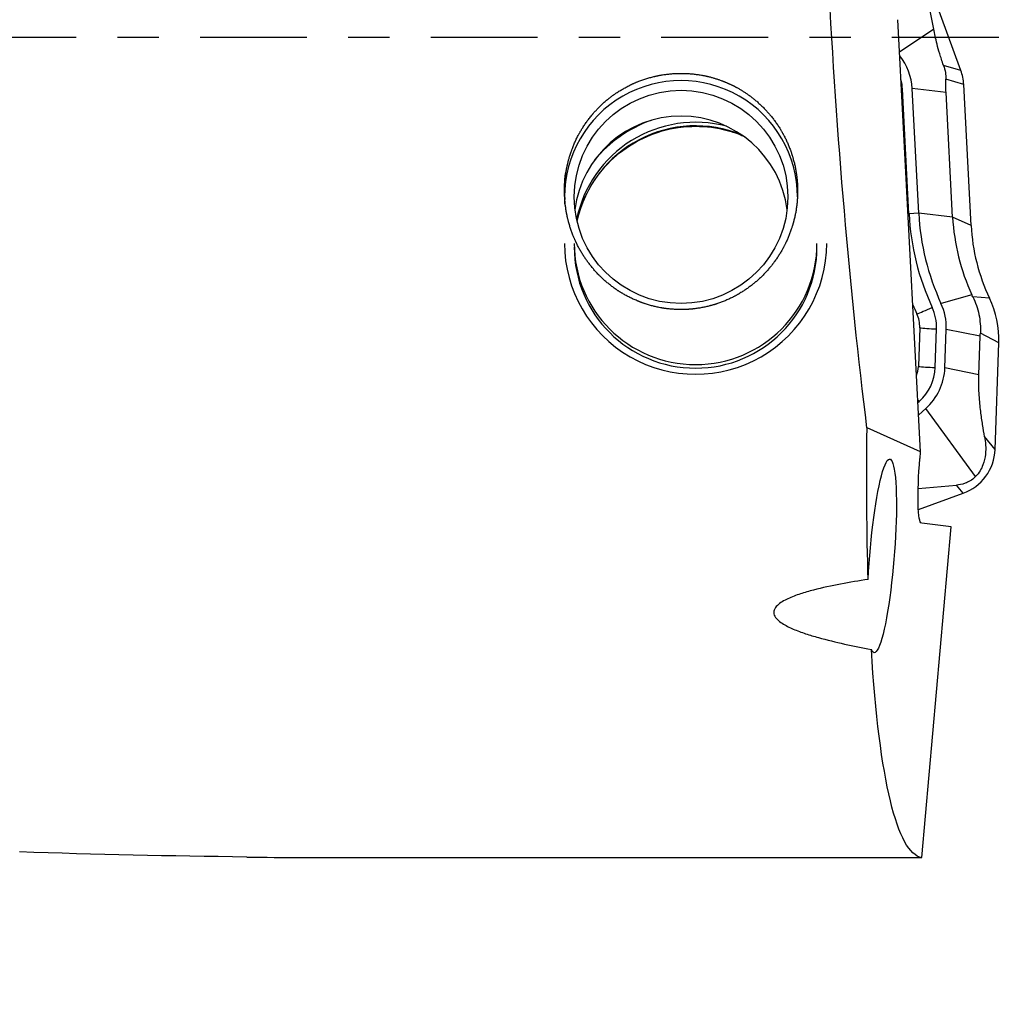
# Model space of a CAD drawing. Units: millimetres. Extents: x -57 to 122, y -81 to 25.
# Drawn here: x 82 to 92, y -10 to 0 of the extents above; entities that cross this region are included whole.
import ezdxf

# ---------------------------------------------------------------- set-up
doc = ezdxf.new("R2010")
doc.units = ezdxf.units.MM
doc.linetypes.add('CENTER', pattern=[47.5, 22, -8.5, 8.5, -8.5])
for name, color, linetype in [('1', 4, 'CONTINUOUS'), ('SK2', 7, 'CONTINUOUS'), ('SK4', 2, 'CENTER')]:
    doc.layers.add(name, color=color, linetype=linetype)
doc.styles.add('DEFAULT', font='simplex.shx')
doc.dimstyles.get("Standard").update_dxf_attribs({"dimtxt": 0.18, "dimasz": 0.18, "dimexe": 0.18, "dimexo": 0.0625, "dimgap": 0.09, "dimtad": 1, "dimzin": 0, "dimdsep": 52, "dimtxsty": 'Standard', "dimcen": 0.09, "dimadec": 0, "dimazin": 0, "dimtfac": 1, "dimtdec": 4, "dimtofl": 0, "dimtmove": 0, "dimatfit": 3, "dimfxl": 1, "dimtolj": 1, "dimtzin": 0, "dimarcsym": 0})

# ---------------------------------------------------------------- blocks, each defined once
blk = doc.blocks.new('DimnDraft3D1')
at = {"layer": 'SK2'}
for p, q in [((-30, -4.0875), (-30, -66.99375)), ((92, -10.3375), (92, -66.99375)), ((-30, -63.81875), (92, -63.81875))]:
    blk.add_line(p, q, dxfattribs=at)
for points in [[(-30, -63.81875), (-25.825003, -62.893175), (-25.824997, -64.744325), (-30, -63.81875)], [(92, -63.81875), (87.825003, -64.744325), (87.824997, -62.893175), (92, -63.81875)]]:
    blk.add_solid(points, dxfattribs=at)
at = {"layer": 'SK2', "insert": (23.906579, -60.725), "char_height": 4.5, "attachment_point": 7, "line_spacing_factor": 1.084337, "style": 'DEFAULT'}
blk.add_mtext('\\W01.000;\\fsimplex.shx,bigfont.shx;(122) ', dxfattribs=at)

msp = doc.modelspace()

# ---------------------------------------------------------------- linework, layer by layer
at = {"layer": '1'}
for p, q in [((91.33, 0.084), (91.261, 0.447)), ((91.609, -0.341), (91.31, 0.48)), ((91.195, -4.268), (90.961, 0.182)), ((91.33, 0.084), (90.979, -0.151)), ((91.609, -0.341), (91.431, -0.288)), ((91.639, -0.485), (91.455, -0.43)), ((91.715, -1.936), (91.639, -0.485)), ((90.999, -0.533), (91.008, -0.532)), ((91.075, -1.817), (91.008, -0.532)), ((91.457, -0.567), (91.108, -0.527)), ((91.175, -1.812), (91.108, -0.527)), ((91.525, -1.851), (91.457, -0.567)), ((91.066, -1.817), (91.075, -1.817)), ((91.175, -1.812), (91.075, -1.817)), ((91.525, -1.851), (91.175, -1.812)), ((91.715, -1.936), (91.525, -1.851)), ((91.723, -2.651), (91.405, -2.74)), ((91.904, -2.685), (91.732, -2.672)), ((91.186, -2.991), (91.172, -3.388)), ((91.345, -3.4), (91.359, -3.003)), ((91.445, -3.404), (91.459, -3.007)), ((91.808, -3.077), (91.459, -3.007)), ((91.795, -3.474), (91.808, -3.077)), ((92, -3.147), (91.81, -3.046)), ((91.961, -4.244), (92, -3.147)), ((91.795, -3.474), (91.445, -3.404)), ((91.168, -3.76), (91.181, -3.749)), ((91.175, -3.888), (91.248, -3.823)), ((91.761, -4.524), (91.248, -3.823)), ((91.195, -4.268), (90.643, -4.022)), ((91.961, -4.244), (91.854, -4.112)), ((91.189, -4.337), (91.195, -4.268)), ((91.17, -4.645), (91.565, -4.612)), ((91.633, -4.696), (91.565, -4.612)), ((91.172, -4.863), (91.633, -4.696)), ((91.509, -5.041), (91.206, -5.004)), ((91.206, -8.448), (91.509, -5.041)), ((84.813, -8.448), (91.206, -8.448))]:
    msp.add_line(p, q, dxfattribs=at)
at = {"layer": '1', "extrusion": (0, 0, -1)}
for centre, major_axis, ratio, start_param, end_param in [((91.29, 0), (-0.513, 8.45), 0.119092, -2.059616, -1.493304), ((91.914, 0), (-0.695, -8.45), 0.126383, 0.838649, 1.064357), ((90.797, -5.34), (-0.08, -0.997), 0.125988, 1.314115, 0.252529), ((91.264, -4.346), (-0.058, -0.659), 0.115224, 0.003708, 1.574505), ((91.914, 0), (-0.695, -8.45), 0.126383, 0.01163, 0.718549), ((83.732, 0), (-31.043, 0.557), 0.271614, -1.592545, -1.517196)]:
    msp.add_ellipse(centre, major_axis=major_axis, ratio=ratio, start_param=start_param, end_param=end_param, dxfattribs=at)
at = {"layer": '1'}
for centre, major_axis, ratio, start_param, end_param in [((90.518, -0.558), (-0.591, 0), 0.998135, -3.089233, -2.471192), ((91.139, -0.511), (0.5, 0), 0.998135, 0.05236, 0.349066), ((88.728, -1.643), (1.2, 0), 0.998135, 0, 3.141593), ((90.518, -0.558), (-0.491, 0), 0.998135, -3.089233, -2.893658), ((88.728, -1.909), (-1.1, 0), 0.998135, -3.020445, -0.121246), ((88.878, -2.122), (1.25, 0), 0.998135, 1.312499, 2.942691), ((88.878, -2.159), (1.25, 0), 0.998135, 1.182319, 2.927081), ((88.878, -2.122), (1.35, 0), 0.998135, 1.917549, 2.44946), ((93.712, -1.679), (2.64, 0), 0.998135, -3.089233, -2.710055), ((93.712, -1.679), (2.54, 0), 0.998135, -3.089233, -2.710055), ((93.712, -1.737), (2.19, 0), 0.998135, -3.089233, -2.710055), ((93.712, -1.832), (2, 0), 0.998135, -3.089233, -2.699747), ((88.878, -2.122), (1.35, 0), 0.998135, 3.141592, 0), ((88.878, -2.122), (1.25, 0), 0.998135, -3.141592, 0), ((88.878, -2.159), (1.25, 0), 0.998135, -3.141592, 0), ((91, -3.112), (1, 0), 0.998135, -0.034907, 0.441846), ((93.712, -1.673), (-2.814, 0), 0.998135, 0.394971, 0.431537), ((91.314, -2.769), (-0.182, -0.084), 0.055452, 0.498022, 1.54522), ((90.868, -2.986), (-0.491, 0), 0.998135, 3.106686, -2.710055), ((90.868, -2.986), (-0.591, 0), 0.998135, 3.106686, -2.710055), ((90.868, -2.98), (0.318, 0), 0.998135, -0.034907, 0.431537), ((91.359, -2.991), (-0.2, 0.007), 0.061011, 0.525733, 1.572931), ((90.854, -3.377), (0.318, 0), 0.998135, -0.340739, -0.034907), ((91.345, -3.388), (-0.2, 0.007), 0.061011, 0.525733, 1.572931), ((90.854, -3.383), (-0.491, 0), 0.998135, 2.299778, 3.106686), ((90.854, -3.383), (-0.591, 0), 0.998135, 2.299778, 3.106686), ((91.181, -3.736), (-0.133, 0.149), 0.040665, 1.508262, 1.616383), ((91.462, -4.227), (0.5, 0), 0.998135, -1.22173, -0.034907)]:
    msp.add_ellipse(centre, major_axis=major_axis, ratio=ratio, start_param=start_param, end_param=end_param, dxfattribs=at)
msp.add_ellipse((88.728, -1.643), major_axis=(-1.1, 0), ratio=0.998135, dxfattribs=at)
for points, knots in [([(91.431, -0.288), (91.416, -0.246), (91.403, -0.205), (91.381, -0.132), (91.372, -0.1), (91.357, -0.04), (91.35, -0.013), (91.339, 0.038), (91.334, 0.061), (91.33, 0.084)], [0, 0, 0, 0, 0.25, 0.25, 0.5, 0.5, 0.75, 0.75, 1, 1, 1, 1]), ([(87.534, -1.724), (87.526, -1.566), (87.529, -1.487), (87.546, -1.371), (87.553, -1.332), (87.572, -1.255), (87.583, -1.217), (87.622, -1.104), (87.655, -1.032), (87.735, -0.896), (87.783, -0.83), (87.889, -0.711), (87.947, -0.657), (88.075, -0.561), (88.144, -0.52), (88.288, -0.451), (88.364, -0.424), (88.52, -0.386), (88.599, -0.375), (88.758, -0.368), (88.839, -0.373), (88.997, -0.398), (89.073, -0.418), (89.186, -0.461), (89.223, -0.477), (89.295, -0.512), (89.33, -0.532), (89.431, -0.595), (89.494, -0.644), (89.61, -0.755), (89.662, -0.815), (89.753, -0.945), (89.793, -1.016), (89.857, -1.161), (89.881, -1.236), (89.916, -1.39), (89.926, -1.47), (89.93, -1.626), (89.925, -1.704), (89.899, -1.86), (89.879, -1.935), (89.825, -2.081), (89.792, -2.152), (89.711, -2.285), (89.665, -2.348), (89.561, -2.463), (89.503, -2.517), (89.377, -2.611), (89.311, -2.652), (89.168, -2.721), (89.092, -2.748), (88.939, -2.787), (88.86, -2.799), (88.699, -2.806), (88.619, -2.801), (88.462, -2.776), (88.384, -2.755), (88.236, -2.698), (88.165, -2.663), (88.031, -2.579), (87.969, -2.53), (87.856, -2.423), (87.804, -2.363), (87.713, -2.236), (87.674, -2.169), (87.609, -2.028), (87.583, -1.953), (87.545, -1.801), (87.534, -1.724), (87.526, -1.566)], [-0.03125, -0.03125, 0, 0, 0.03125, 0.03125, 0.046875, 0.046875, 0.0625, 0.0625, 0.09375, 0.09375, 0.125, 0.125, 0.15625, 0.15625, 0.1875, 0.1875, 0.21875, 0.21875, 0.25, 0.25, 0.28125, 0.28125, 0.3125, 0.3125, 0.328125, 0.328125, 0.34375, 0.34375, 0.375, 0.375, 0.40625, 0.40625, 0.4375, 0.4375, 0.46875, 0.46875, 0.5, 0.5, 0.53125, 0.53125, 0.5625, 0.5625, 0.59375, 0.59375, 0.625, 0.625, 0.65625, 0.65625, 0.6875, 0.6875, 0.71875, 0.71875, 0.75, 0.75, 0.78125, 0.78125, 0.8125, 0.8125, 0.84375, 0.84375, 0.875, 0.875, 0.90625, 0.90625, 0.9375, 0.9375, 0.96875, 0.96875, 1, 1, 1.03125, 1.03125]), ([(91.457, -0.567), (91.456, -0.542), (91.455, -0.518), (91.455, -0.473), (91.455, -0.451), (91.455, -0.43)], [0, 0, 0, 0, 0.5, 0.5, 1, 1, 1, 1]), ([(87.66, -1.869), (87.673, -1.818), (87.726, -1.663), (87.854, -1.421), (88.086, -1.179), (88.372, -1.006), (88.626, -0.934), (88.774, -0.919), (88.813, -0.917)], [0, 0, 0, 0, 0.098128, 0.306417, 0.514123, 0.721113, 0.927452, 1, 1, 1, 1]), ([(88.813, -0.917), (88.848, -0.916), (88.993, -0.914), (89.19, -0.946), (89.342, -1.003), (89.39, -1.025)], [0, 0, 0, 0, 0.177509, 0.734233, 1, 1, 1, 1]), ([(91.732, -2.672), (91.747, -2.701), (91.759, -2.73), (91.78, -2.791), (91.789, -2.823), (91.808, -2.918), (91.813, -2.982), (91.81, -3.046)], [0, 0, 0, 0, 0.25, 0.25, 0.5, 0.5, 1, 1, 1, 1]), ([(91.854, -4.112), (91.847, -4.072), (91.84, -4.031), (91.827, -3.945), (91.82, -3.9), (91.808, -3.801), (91.803, -3.748), (91.796, -3.656), (91.795, -3.623), (91.793, -3.551), (91.793, -3.512), (91.795, -3.474)], [0, 0, 0, 0, 0.25, 0.25, 0.5, 0.5, 0.75, 0.75, 0.875, 0.875, 1, 1, 1, 1]), ([(91.854, -4.112), (91.859, -4.14), (91.863, -4.169), (91.866, -4.23), (91.866, -4.261), (91.858, -4.329), (91.851, -4.365), (91.829, -4.423), (91.82, -4.443), (91.795, -4.484), (91.78, -4.505), (91.761, -4.524)], [0, 0, 0, 0, 0.25, 0.25, 0.5, 0.5, 0.75, 0.75, 0.875, 0.875, 1, 1, 1, 1]), ([(91.761, -4.524), (91.744, -4.542), (91.725, -4.557), (91.688, -4.579), (91.67, -4.587), (91.62, -4.605), (91.592, -4.61), (91.565, -4.612)], [0, 0, 0, 0, 0.25, 0.25, 0.5, 0.5, 1, 1, 1, 1]), ([(90.655, -5.583), (90.56, -5.597), (90.465, -5.613), (90.277, -5.648), (90.184, -5.668), (90.047, -5.704), (90.001, -5.717), (89.913, -5.746), (89.87, -5.763), (89.788, -5.801), (89.749, -5.823), (89.705, -5.865), (89.693, -5.881), (89.681, -5.915), (89.682, -5.933), (89.694, -5.966), (89.706, -5.982), (89.734, -6.01), (89.751, -6.022), (89.803, -6.057), (89.843, -6.076), (89.925, -6.112), (89.968, -6.127), (90.054, -6.156), (90.098, -6.169), (90.231, -6.206), (90.321, -6.228), (90.503, -6.268), (90.595, -6.286), (90.688, -6.303)], [0, 0, 0, 0, 0.125, 0.125, 0.25, 0.25, 0.3125, 0.3125, 0.375, 0.375, 0.4375, 0.4375, 0.46875, 0.46875, 0.5, 0.5, 0.53125, 0.53125, 0.5625, 0.5625, 0.625, 0.625, 0.6875, 0.6875, 0.75, 0.75, 0.875, 0.875, 1, 1, 1, 1])]:
    msp.add_open_spline(points, degree=3, knots=knots, dxfattribs=at)
for points in [[(91.431, -0.288), (91.449, -0.337), (91.456, -0.387), (91.455, -0.43)], [(91.732, -2.672), (91.729, -2.665), (91.726, -2.658), (91.723, -2.651)], [(91.808, -3.077), (91.809, -3.067), (91.809, -3.056), (91.81, -3.046)], [(84.256, -8.442), (84.446, -8.444), (84.631, -8.446), (84.813, -8.448)]]:
    msp.add_open_spline(points, degree=3, dxfattribs=at)
at = {"layer": 'SK4', "ltscale": 0.05}
msp.add_line((92, 0), (-30, 0), dxfattribs=at)

# ---------------------------------------------------------------- dimensions: what is measured, and where the dimension line sits
at = {"layer": 'SK2', "lineweight": -3}
dim = msp.add_linear_dim(base=(92, -63.819), p1=(-30, -4.088), p2=(92, -10.338), dimstyle='Standard', override={"dimtxt": 4.5, "dimasz": 4.175, "dimexe": 3.175, "dimexo": 1.5875, "dimgap": 2.25, "dimtad": 1, "dimtih": 0, "dimdec": 1, "dimzin": 8, "dimpost": '<>', "dimtxsty": 'DEFAULT', "dimsah": 1, "dimclrd": 9, "dimclre": 150, "dimclrt": 43, "dimtm": -0.005, "dimtdec": 2, "dimtofl": 1, "dimtmove": 0}, dxfattribs=at)
dim.commit()
dim.dimension.update_dxf_attribs({"geometry": 'DimnDraft3D1', "text_midpoint": (31, -63.819)})

doc.saveas('drawing.dxf')
